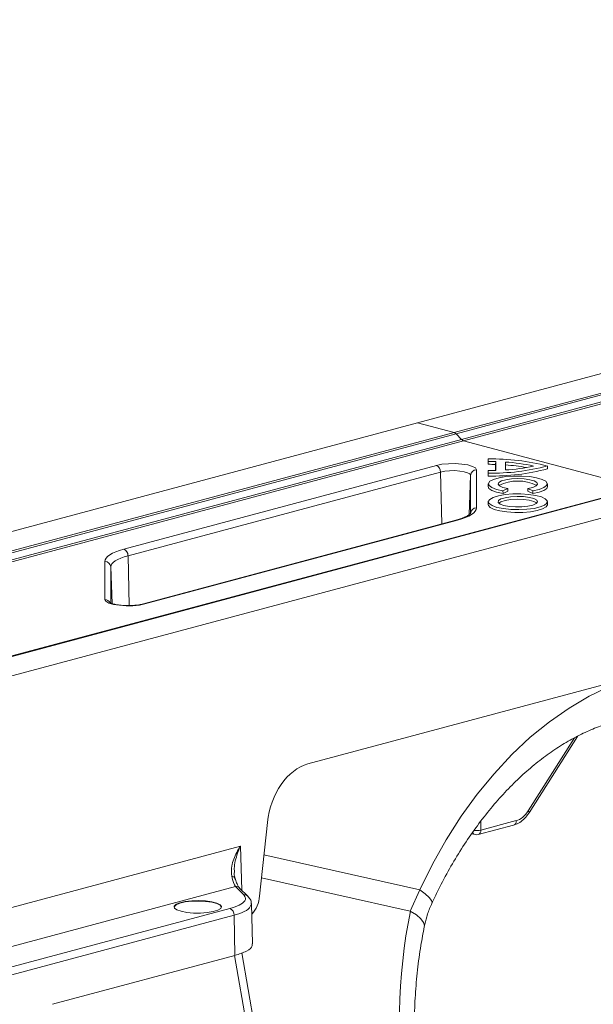
# Model space of a CAD drawing. Units: millimetres. Extents: x -1371 to 10197, y 3708 to 8485.
# Drawn here: x 7351 to 7448, y 5462 to 5628 of the extents above; entities that cross this region are included whole.
import ezdxf

# ---------------------------------------------------------------- set-up
doc = ezdxf.new("R2010")
doc.units = ezdxf.units.MM
doc.linetypes.add('SLD-Solid', pattern=[0])
doc.layers.add('ACO_DRAINAGE', color=7, linetype='SLD-Solid')

# ---------------------------------------------------------------- blocks, each defined once
blk = doc.blocks.new('ACO - 32945 32947 -ISO')
at = {"layer": 'ACO_DRAINAGE', "linetype": 'SLD-Solid', "lineweight": 0}
for p, q in [((960.06, 1429.27), (1213.97, 1497.3)), ((966.24, 1427.62), (1213.97, 1493.99)), ((1213.97, 1493.67), (966.59, 1427.39)), ((967.49, 1426.45), (1213.97, 1492.48)), ((1213.97, 1492.17), (967.84, 1426.22)), ((751.71, 1373.45), (960.06, 1429.27)), ((966.24, 1427.62), (960.06, 1429.27)), ((751.71, 1370.14), (966.24, 1427.62)), ((966.59, 1427.39), (751.71, 1369.83)), ((751.71, 1368.64), (967.49, 1426.45)), ((967.84, 1426.22), (751.71, 1368.32)), ((967.49, 1426.45), (966.59, 1427.39)), ((997.52, 1418.27), (967.84, 1426.22)), ((972.02, 1423.16), (972.01, 1422.68)), ((972.02, 1423.16), (972.02, 1422.72)), ((910.49, 1407.92), (963.25, 1422.06)), ((963.25, 1422.06), (964.19, 1422.24)), ((964.19, 1422.24), (965.28, 1422.35)), ((965.48, 1421.16), (964.66, 1421.08)), ((965.28, 1422.35), (966.44, 1422.36)), ((966.35, 1421.17), (965.48, 1421.16)), ((967.19, 1421.11), (966.35, 1421.17)), ((966.44, 1422.36), (967.57, 1422.29)), ((967.94, 1420.99), (967.19, 1421.11)), ((967.57, 1422.29), (968.57, 1422.13)), ((968.57, 1422.13), (969.35, 1421.9)), ((969.35, 1421.9), (969.85, 1421.62)), ((969.85, 1421.62), (970.02, 1421.31)), ((970.02, 1421.31), (970.02, 1414.88)), ((972.02, 1422.72), (972.01, 1422.24)), ((972.01, 1422.68), (972.01, 1422.24)), ((972.02, 1421.19), (972.01, 1420.71)), ((972.02, 1421.19), (972.02, 1420.75)), ((973.27, 1422.7), (973.26, 1422.22)), ((973.26, 1422.22), (973.26, 1421.21)), ((973.27, 1422.7), (973.27, 1421.21)), ((974.91, 1422.62), (974.91, 1421.29)), ((974.91, 1422.62), (974.92, 1422.14)), ((974.92, 1422.14), (974.92, 1421.29)), ((981.99, 1421.95), (982.01, 1421.47)), ((963.96, 1420.94), (911.2, 1406.8)), ((964.66, 1421.08), (963.96, 1420.94)), ((964.18, 1412.18), (963.96, 1420.94)), ((968.52, 1420.82), (967.94, 1420.99)), ((968.89, 1420.61), (968.52, 1420.82)), ((968.78, 1413.75), (969.02, 1420.38)), ((969.02, 1420.38), (968.89, 1420.61)), ((969.02, 1413.95), (969.02, 1420.38)), ((972.02, 1420.75), (972.01, 1420.26)), ((972.01, 1420.71), (972.01, 1420.26)), ((972.91, 1419.7), (972.29, 1419.38)), ((973.84, 1419.97), (972.91, 1419.7)), ((973.77, 1419.17), (974.23, 1419.44)), ((975, 1420.16), (973.84, 1419.97)), ((974.23, 1419.44), (974.97, 1419.65)), ((974.97, 1419.65), (975.93, 1419.79)), ((976.32, 1420.26), (975, 1420.16)), ((975.93, 1419.79), (977.01, 1419.84)), ((977.69, 1420.26), (976.32, 1420.26)), ((977.01, 1419.84), (978.08, 1419.79)), ((979.01, 1420.16), (977.69, 1420.26)), ((978.08, 1419.79), (979.04, 1419.65)), ((980.17, 1419.97), (979.01, 1420.16)), ((979.04, 1419.65), (979.79, 1419.44)), ((979.79, 1419.44), (980.24, 1419.17)), ((981.1, 1419.7), (980.17, 1419.97)), ((981.72, 1419.38), (981.1, 1419.7)), ((999.19, 1418.72), (751.71, 1352.42)), ((751.71, 1352.35), (999.45, 1418.72)), ((972.02, 1418.95), (972.01, 1418.47)), ((972.01, 1418.47), (972.13, 1418.17)), ((972.29, 1419.38), (972.03, 1419.02)), ((972.03, 1419.02), (972.14, 1418.65)), ((972.13, 1418.17), (972.61, 1417.82)), ((972.14, 1418.65), (972.61, 1418.31)), ((972.61, 1418.31), (973.42, 1418.01)), ((972.61, 1417.82), (973.42, 1417.52)), ((973.42, 1418.01), (974.5, 1417.79)), ((973.67, 1418.88), (973.77, 1419.17)), ((973.91, 1418.6), (973.67, 1418.88)), ((974.48, 1418.35), (973.91, 1418.6)), ((975.32, 1418.17), (974.48, 1418.35)), ((974.5, 1417.79), (975.32, 1418.17)), ((974.5, 1417.79), (974.51, 1417.3)), ((975.32, 1418.17), (975.34, 1417.69)), ((978.69, 1418.17), (978.67, 1417.69)), ((979.53, 1418.35), (978.69, 1418.17)), ((978.69, 1418.17), (979.51, 1417.79)), ((979.51, 1417.79), (980.59, 1418.01)), ((979.51, 1417.79), (979.51, 1417.3)), ((980.1, 1418.6), (979.53, 1418.35)), ((980.35, 1418.88), (980.1, 1418.6)), ((980.24, 1419.17), (980.35, 1418.88)), ((980.59, 1418.01), (981.4, 1418.31)), ((980.59, 1417.52), (981.4, 1417.82)), ((981.4, 1418.31), (981.87, 1418.65)), ((981.4, 1417.82), (981.88, 1418.17)), ((981.98, 1419.02), (981.72, 1419.38)), ((981.87, 1418.65), (981.98, 1419.02)), ((981.88, 1418.17), (982.01, 1418.47)), ((982.01, 1418.47), (981.99, 1418.95)), ((751.71, 1349.04), (1005.62, 1417.07)), ((972.25, 1416.33), (972.02, 1415.97)), ((972.84, 1416.66), (972.25, 1416.33)), ((973.73, 1416.93), (972.84, 1416.66)), ((973.42, 1417.52), (974.51, 1417.3)), ((973.73, 1416.11), (973.68, 1415.82)), ((974.86, 1417.13), (973.73, 1416.93)), ((974.13, 1416.39), (973.73, 1416.11)), ((974.84, 1416.61), (974.13, 1416.39)), ((974.85, 1416.13), (974.14, 1415.9)), ((974.51, 1417.3), (975.34, 1417.69)), ((975.79, 1416.76), (974.84, 1416.61)), ((975.79, 1416.28), (974.85, 1416.13)), ((976.16, 1417.24), (974.86, 1417.13)), ((976.87, 1416.82), (975.79, 1416.76)), ((976.87, 1416.34), (975.79, 1416.28)), ((977.52, 1417.26), (976.16, 1417.24)), ((977.96, 1416.79), (976.87, 1416.82)), ((977.96, 1416.3), (976.87, 1416.34)), ((978.83, 1417.17), (977.52, 1417.26)), ((978.95, 1416.66), (977.96, 1416.79)), ((978.94, 1416.17), (977.96, 1416.3)), ((978.67, 1417.69), (979.51, 1417.3)), ((980.02, 1416.99), (978.83, 1417.17)), ((979.72, 1415.96), (978.94, 1416.17)), ((979.73, 1416.45), (978.95, 1416.66)), ((979.51, 1417.3), (980.59, 1417.52)), ((980.21, 1416.18), (979.73, 1416.45)), ((980.98, 1416.73), (980.02, 1416.99)), ((980.35, 1415.89), (980.21, 1416.18)), ((981.64, 1416.42), (980.98, 1416.73)), ((981.97, 1416.06), (981.64, 1416.42)), ((969.97, 1414.6), (969.81, 1414.31)), ((970.02, 1414.88), (969.97, 1414.6)), ((972.02, 1415.94), (972.01, 1415.45)), ((972.01, 1415.45), (972.03, 1415.31)), ((972.02, 1415.97), (972.16, 1415.61)), ((972.03, 1415.31), (972.35, 1414.95)), ((972.16, 1415.61), (972.66, 1415.27)), ((972.35, 1414.95), (973.02, 1414.64)), ((972.66, 1415.27), (973.48, 1414.98)), ((973.02, 1414.64), (973.98, 1414.38)), ((973.48, 1414.98), (974.56, 1414.76)), ((973.68, 1415.82), (974, 1415.53)), ((974.14, 1415.9), (973.79, 1415.68)), ((974, 1415.53), (974.64, 1415.29)), ((974.56, 1414.76), (975.82, 1414.63)), ((974.64, 1415.29), (975.54, 1415.12)), ((975.54, 1415.12), (976.59, 1415.04)), ((975.82, 1414.63), (977.18, 1414.59)), ((976.59, 1415.04), (977.69, 1415.05)), ((977.18, 1414.59), (978.51, 1414.65)), ((977.69, 1415.05), (978.72, 1415.16)), ((978.51, 1414.65), (979.74, 1414.81)), ((978.72, 1415.16), (979.56, 1415.35)), ((979.15, 1414.24), (980.29, 1414.44)), ((979.56, 1415.35), (980.12, 1415.6)), ((980.2, 1415.7), (979.72, 1415.96)), ((979.74, 1414.81), (980.76, 1415.05)), ((980.12, 1415.6), (980.35, 1415.89)), ((980.22, 1415.68), (980.2, 1415.7)), ((980.29, 1414.44), (981.19, 1414.71)), ((980.76, 1415.05), (981.51, 1415.35)), ((981.19, 1414.71), (981.77, 1415.04)), ((981.51, 1415.35), (981.92, 1415.7)), ((981.77, 1415.04), (982, 1415.4)), ((981.92, 1415.7), (981.97, 1416.06)), ((982.01, 1415.45), (981.99, 1415.94)), ((982, 1415.4), (982.01, 1415.45)), ((966.55, 1412.81), (913.79, 1398.67)), ((966.81, 1412.81), (914.05, 1398.67)), ((966.55, 1412.81), (966.67, 1412.83)), ((966.67, 1412.83), (966.81, 1412.81)), ((967.53, 1413.02), (966.81, 1412.81)), ((968.17, 1413.25), (967.53, 1413.02)), ((968.73, 1413.5), (968.17, 1413.25)), ((969.19, 1413.76), (968.73, 1413.5)), ((969.55, 1414.03), (969.19, 1413.76)), ((969.81, 1414.31), (969.55, 1414.03)), ((973.98, 1414.38), (975.17, 1414.2)), ((975.17, 1414.2), (976.49, 1414.11)), ((976.49, 1414.11), (977.85, 1414.12)), ((977.85, 1414.12), (979.15, 1414.24)), ((909.77, 1407.71), (910.49, 1407.92)), ((907.28, 1405.85), (907.33, 1406.13)), ((907.33, 1406.13), (907.49, 1406.42)), ((907.49, 1406.42), (907.75, 1406.7)), ((907.75, 1406.7), (908.11, 1406.97)), ((908.11, 1406.97), (908.57, 1407.23)), ((908.57, 1407.23), (909.13, 1407.48)), ((909.45, 1406.17), (909.04, 1405.94)), ((909.13, 1407.48), (909.77, 1407.71)), ((909.96, 1406.4), (909.45, 1406.17)), ((910.54, 1406.61), (909.96, 1406.4)), ((911.2, 1406.8), (910.54, 1406.61)), ((911.41, 1398.4), (911.2, 1406.8)), ((907.28, 1399.42), (907.28, 1405.85)), ((908.33, 1405.18), (908.28, 1404.92)), ((908.28, 1404.92), (908.28, 1398.87)), ((908.5, 1398.74), (908.28, 1404.92)), ((908.47, 1405.44), (908.33, 1405.18)), ((908.71, 1405.69), (908.47, 1405.44)), ((909.04, 1405.94), (908.71, 1405.69)), ((907.45, 1399.12), (907.28, 1399.42)), ((907.95, 1398.83), (907.45, 1399.12)), ((908.73, 1398.6), (907.95, 1398.83)), ((909.73, 1398.44), (908.73, 1398.6)), ((910.86, 1398.37), (909.73, 1398.44)), ((912.02, 1398.38), (910.86, 1398.37)), ((913.11, 1398.49), (912.02, 1398.38)), ((914.05, 1398.67), (913.11, 1398.49)), ((913.79, 1398.68), (913.91, 1398.69)), ((913.91, 1398.69), (914.05, 1398.67)), ((991.39, 1385.02), (941.55, 1371.67)), ((989.05, 1383.08), (985.66, 1381.1)), ((991.77, 1384.41), (989.05, 1383.08)), ((985.66, 1381.1), (982.34, 1378.79)), ((982.34, 1378.79), (979.11, 1376.16)), ((978.9, 1363.42), (987.05, 1376.32)), ((979.11, 1376.16), (975.99, 1373.23)), ((978.76, 1363.74), (986.56, 1376.08)), ((975.99, 1373.23), (972.99, 1370.02)), ((972.99, 1370.02), (970.14, 1366.54)), ((970.14, 1366.54), (967.45, 1362.82)), ((978.76, 1363.74), (978.84, 1363.64)), ((978.84, 1363.64), (978.89, 1363.55)), ((978.89, 1363.55), (978.91, 1363.48)), ((978.91, 1363.48), (978.9, 1363.42)), ((978.9, 1363.42), (978.9, 1363.42)), ((934.74, 1361.8), (933.42, 1349.35)), ((967.45, 1362.82), (964.93, 1358.87)), ((970.31, 1359.73), (976.29, 1361.33)), ((970.75, 1360.48), (976.74, 1362.09)), ((970.78, 1362.03), (970.75, 1360.48)), ((969.2, 1359.89), (969.79, 1359.73)), ((964.93, 1358.87), (962.6, 1354.72)), ((930.16, 1357.79), (874.91, 1342.98)), ((930.39, 1350.38), (930.16, 1357.79)), ((960.48, 1350.4), (934.15, 1356.32)), ((962.6, 1354.72), (960.48, 1350.4)), ((933.75, 1352.46), (958.85, 1346.81)), ((877.96, 1337.22), (929.33, 1350.98)), ((929.33, 1350.98), (930.72, 1349.59)), ((931.43, 1349.34), (930.04, 1350.72)), ((960.48, 1350.4), (958.85, 1346.81)), ((961.37, 1349.73), (960.48, 1350.4)), ((962.02, 1349.13), (961.37, 1349.73)), ((919.01, 1347.66), (919.31, 1347.97)), ((919.31, 1347.97), (919.95, 1348.24)), ((919.31, 1347.88), (919.95, 1348.15)), ((919.95, 1348.24), (920.85, 1348.45)), ((919.95, 1348.15), (920.85, 1348.36)), ((920.85, 1348.45), (921.95, 1348.58)), ((920.85, 1348.36), (921.95, 1348.48)), ((921.95, 1348.58), (923.13, 1348.61)), ((921.95, 1348.48), (923.13, 1348.52)), ((923.13, 1348.61), (924.3, 1348.56)), ((923.13, 1348.52), (924.3, 1348.46)), ((924.3, 1348.56), (925.36, 1348.41)), ((924.3, 1348.46), (925.36, 1348.31)), ((925.36, 1348.41), (926.2, 1348.18)), ((925.36, 1348.31), (926.2, 1348.08)), ((926.2, 1348.18), (926.76, 1347.9)), ((926.2, 1348.08), (926.76, 1347.8)), ((931.46, 1349.3), (931.43, 1349.34)), ((932.21, 1341.27), (932.03, 1348.08)), ((962.41, 1348.63), (962.02, 1349.13)), ((962.53, 1348.24), (962.41, 1348.63)), ((962.5, 1348.13), (962.53, 1348.24)), ((928.39, 1347.26), (884.43, 1335.48)), ((918.99, 1347.5), (919.01, 1347.57)), ((919.01, 1347.57), (919.31, 1347.88)), ((919.05, 1347.34), (919.01, 1347.66)), ((919.44, 1347.04), (919.05, 1347.34)), ((920.15, 1346.79), (919.44, 1347.04)), ((921.11, 1346.6), (920.15, 1346.79)), ((922.24, 1346.49), (921.11, 1346.6)), ((923.43, 1346.48), (922.24, 1346.49)), ((924.58, 1346.56), (923.43, 1346.48)), ((925.59, 1346.73), (924.58, 1346.56)), ((926.37, 1346.97), (925.59, 1346.73)), ((926.84, 1347.27), (926.37, 1346.97)), ((926.76, 1347.9), (926.98, 1347.58)), ((926.76, 1347.8), (926.98, 1347.5)), ((926.98, 1347.58), (926.84, 1347.27)), ((959.88, 1346.17), (958.85, 1346.81)), ((885.14, 1334.35), (929.09, 1346.13)), ((929.22, 1339.33), (929.09, 1346.13)), ((960.63, 1345.53), (959.88, 1346.17)), ((961.09, 1344.91), (960.63, 1345.53)), ((961.22, 1344.33), (961.09, 1344.91)), ((961.21, 1344.19), (961.22, 1344.33)), ((941.29, 1277.29), (930.39, 1339.77)), ((929.22, 1339.33), (898.47, 1331.09)), ((929.18, 1339.31), (940.06, 1276.96))]:
    blk.add_line(p, q, dxfattribs=at)
for centre, radius, start, end in [((966.02, 1426.87), 0.775, 42.0054, 73.3273), ((968.07, 1426.97), 0.775, 222.0054, 253.3273), ((972.67, 1386.71), 36.45, 75.186, 91.0202), ((962.78, 1420.98), 1.17, 357.9657, 66.5743), ((970, 1420.32), 0.984, 89.0037, 176.8657), ((972.01, 1378.9), 43.34, 88.349, 90.0017), ((972.67, 1456.74), 36.48, 268.9608, 284.8308), ((972.01, 1379.34), 43.38, 88.3334, 89.9846), ((972.67, 1457.2), 36.45, 268.9798, 284.814), ((972.01, 1464.57), 43.38, 270.0154, 271.6666), ((973.03, 1392.02), 30.66, 77.5103, 86.4894), ((973.03, 1451.89), 30.66, 273.5106, 282.4897), ((972.72, 1388.73), 33.48, 80.1145, 86.2367), ((977.01, 1411.96), 7.46, 64.4504, 115.5496), ((970, 1413.9), 0.984, 89.0037, 176.8657), ((910.02, 1406.85), 1.17, 357.9657, 66.5743), ((907.3, 1404.86), 0.984, 3.1343, 90.9963), ((907.29, 1398.42), 1, 26.1544, 90.4975), ((976.04, 1361.99), 0.699, 290.4548, 7.9235), ((969.99, 1360.31), 0.617, 193.9935, 251.0789), ((970.09, 1363.39), 2.98, 260.4621, 282.8123), ((970.05, 1360.7), 1, 255.002, 284.998), ((970.06, 1360.39), 0.699, 290.4548, 7.9235), ((928.68, 1352.08), 0.634, 24.4225, 87.5534), ((929.41, 1350.08), 0.901, 45.4204, 94.7315), ((930.8, 1348.7), 0.901, 45.4204, 94.7315), ((927.92, 1346.18), 1.18, 357.6332, 66.5319)]:
    blk.add_arc(centre, radius, start, end, dxfattribs=at)
for centre, major_axis, ratio, start_param, end_param in [((941.73, 1361.99), (2.26, 9.74), 0.687857, 0.351383, 1.747646), ((976.81, 1365.92), (1.16, 3.83), 0.673849, 3.538301, 4.3237), ((929.21, 1355.76), (-0.49, 5.04), 0.194314, 2.202426, 2.799424), ((930.62, 1349.28), (0.9, 3.9), 0.687857, 4.028158, 4.889239), ((1000.55, 1323.02), (-4.88, 67.38), 0.642608, 1.163807, 1.681725)]:
    blk.add_ellipse(centre, major_axis=major_axis, ratio=ratio, start_param=start_param, end_param=end_param, dxfattribs=at)
for points, knots in [([(967.74, 1413.21), (967.59, 1413.14), (967.25, 1413), (966.79, 1412.88), (966.55, 1412.81)], [0, 0, 0, 0, 0.464563, 1, 1, 1, 1]), ([(969.02, 1413.96), (969.02, 1413.95), (969.01, 1413.94), (968.72, 1413.67), (968.28, 1413.41), (967.87, 1413.25), (967.74, 1413.21)], [0, 0, 0, 0, 0.239362, 0.55141, 0.861118, 1, 1, 1, 1]), ([(911.23, 1398.41), (911, 1398.41), (910.43, 1398.41), (909.56, 1398.49), (908.77, 1398.64), (908.3, 1398.79), (908.1, 1398.91), (908.12, 1398.89), (908.13, 1398.89)], [0, 0, 0, 0, 0.152129, 0.383017, 0.609415, 0.798477, 0.956512, 1, 1, 1, 1]), ([(913.79, 1398.67), (913.67, 1398.64), (913.32, 1398.56), (912.58, 1398.46), (911.81, 1398.39), (911.35, 1398.4), (911.23, 1398.41)], [0, 0, 0, 0, 0.184676, 0.524399, 0.877347, 1, 1, 1, 1]), ([(962.5, 1348.13), (962.79, 1348.76), (963.65, 1350.6), (965.21, 1353.56), (967.2, 1356.94), (969.32, 1360.13), (971.56, 1363.12), (973.9, 1365.9), (976.32, 1368.44), (978.8, 1370.73), (981.33, 1372.78), (983.89, 1374.56), (986.46, 1376.08), (989.02, 1377.32), (991.35, 1378.24), (992.79, 1378.62), (993.4, 1378.78)], [0, 0, 0, 0, 0.0389, 0.114589, 0.190176, 0.265642, 0.340978, 0.41619, 0.491295, 0.566329, 0.641343, 0.716409, 0.791649, 0.867238, 0.943412, 1, 1, 1, 1]), ([(976.29, 1361.33), (976.48, 1361.4), (977, 1361.57), (977.78, 1362.08), (978.45, 1362.76), (978.78, 1363.25), (978.9, 1363.42)], [0, 0, 0, 0, 0.191456, 0.507807, 0.832366, 1, 1, 1, 1]), ([(930.16, 1357.79), (930.16, 1357.78), (929.94, 1357.44), (929.31, 1356.33), (928.58, 1354.55), (928.67, 1353.28), (928.7, 1352.71)], [0, 0, 0, 0, 0.002223, 0.204863, 0.647378, 1, 1, 1, 1]), ([(929.18, 1353.32), (929.16, 1353.55), (929.05, 1354.59), (929.52, 1356.15), (929.99, 1357.39), (930.16, 1357.78), (930.16, 1357.79)], [0, 0, 0, 0, 0.167608, 0.736513, 0.996873, 1, 1, 1, 1]), ([(929.26, 1352.33), (929.18, 1352.59), (929.09, 1352.88), (929.12, 1353.24), (929.12, 1353.29)], [0, 0, 0, 0, 0.872913, 1, 1, 1, 1]), ([(930.04, 1350.72), (930.01, 1350.76), (929.92, 1350.86), (929.67, 1351.26), (929.44, 1351.8), (929.3, 1352.21), (929.25, 1352.33)], [0, 0, 0, 0, 0.203158, 0.518636, 0.857164, 1, 1, 1, 1]), ([(930.72, 1349.59), (930.86, 1349.39), (931.2, 1348.92), (930.69, 1348.17), (929.56, 1347.6), (928.63, 1347.33), (928.39, 1347.26)], [0, 0, 0, 0, 0.242643, 0.564366, 0.886168, 1, 1, 1, 1]), ([(929.09, 1346.13), (929.09, 1346.13), (929.37, 1346.21), (930.38, 1346.51), (931.72, 1347.14), (931.92, 1347.74), (932.02, 1348.04)], [0, 0, 0, 0, 0.000008, 0.150885, 0.577412, 1, 1, 1, 1]), ([(931.99, 1348.07), (932, 1348.16), (932.02, 1348.49), (931.77, 1348.95), (931.55, 1349.2), (931.45, 1349.3)], [0, 0, 0, 0, 0.183549, 0.661398, 1, 1, 1, 1]), ([(961.21, 1344.18), (961.34, 1344.74), (961.62, 1345.92), (962.07, 1347.25), (962.45, 1347.99), (962.51, 1348.12)], [0, 0, 0, 0, 0.429046, 0.898441, 1, 1, 1, 1]), ([(960.5, 1313.22), (960.4, 1313.95), (960.1, 1316.11), (959.75, 1319.73), (959.53, 1324.06), (959.5, 1328.39), (959.67, 1332.67), (960.04, 1336.9), (960.56, 1340.75), (961.01, 1343.14), (961.21, 1344.19)], [0, 0, 0, 0, 0.070434, 0.207298, 0.344395, 0.481639, 0.618902, 0.756021, 0.892859, 1, 1, 1, 1]), ([(929.22, 1339.33), (929.95, 1339.56), (931.4, 1340.04), (932.19, 1340.76), (932.18, 1341.17), (932.17, 1341.27)], [0, 0, 0, 0, 0.426679, 0.853359, 1, 1, 1, 1])]:
    blk.add_open_spline(points, degree=3, knots=knots, dxfattribs=at)
blk = doc.blocks.new('A$C29107399')
at = {"layer": 'ACO_DRAINAGE'}
blk.add_blockref('ACO - 32945 32947 -ISO', (1651.2527, 389.2721), dxfattribs=at)

msp = doc.modelspace()

# ---------------------------------------------------------------- block references
msp.add_blockref('A$C29107399', (4807.0048, 3741.8613))

doc.saveas('drawing.dxf')
